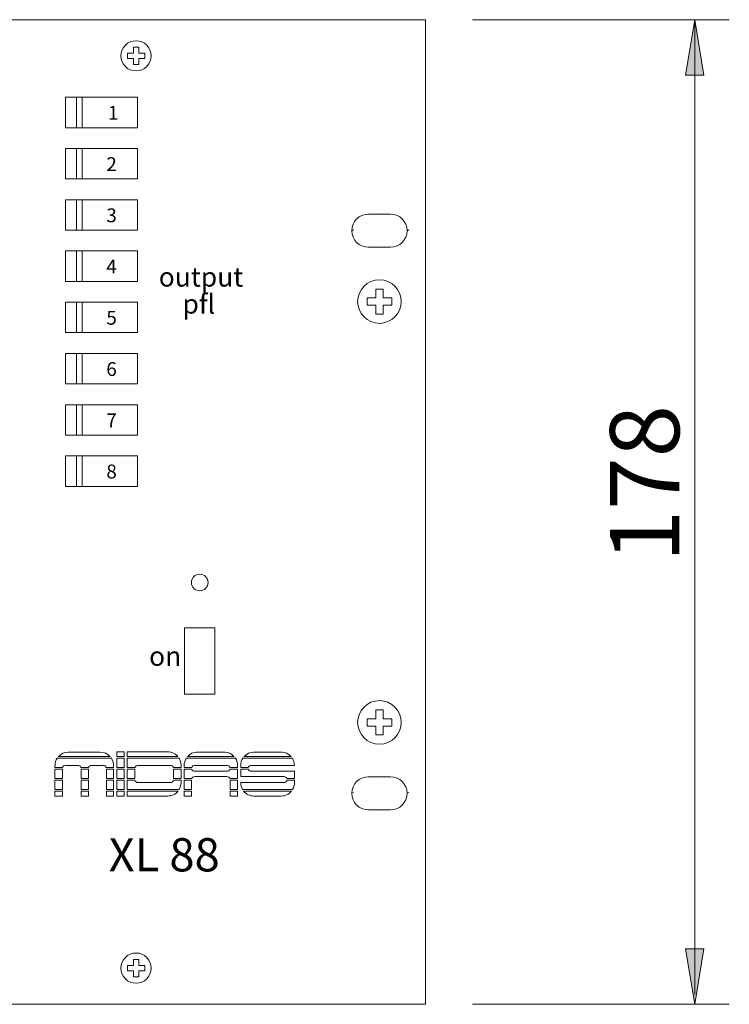
# Model space of a CAD drawing. Units: millimetres. Extents: x 2183 to 3605, y 1138 to 2048.
# Drawn here: x 2688 to 2816, y 1495 to 1672 of the extents above; entities that cross this region are included whole.
import ezdxf

# ---------------------------------------------------------------- set-up
doc = ezdxf.new("R2010")
doc.units = ezdxf.units.MM
doc.header["$LTSCALE"] = 25.4
for name, color, linetype, lineweight in [('SEIHIN', 7, 'Continuous', 0), ('SUNPOU', 3, 'Continuous', 0), ('TEXT', 4, 'Continuous', 0)]:
    doc.layers.add(name, color=color, linetype=linetype, lineweight=lineweight)
doc.styles.get("Standard").update_dxf_attribs({"font": 'txt', "bigfont": 'BIGFONT.SHX'})

msp = doc.modelspace()

# ---------------------------------------------------------------- hatches: boundary and pattern name
at = {"layer": 'SUNPOU', "linetype": 'Continuous', "lineweight": 0}
for points in [[(2808.48, 1662.35), (2811.81, 1662.35), (2810.14, 1672.35)], [(2808.48, 1504.55), (2811.81, 1504.55), (2810.14, 1494.55)]]:
    msp.add_hatch(color=4, dxfattribs=at).paths.add_polyline_path(points)

# ---------------------------------------------------------------- linework, layer by layer
at = {"layer": 'SEIHIN', "color": 7, "lineweight": 0}
for p, q in [((2278.93, 1672.35), (2761.53, 1672.35)), ((2761.53, 1672.35), (2761.53, 1494.55)), ((2708.82, 1666.29), (2707.73, 1666.29)), ((2707.73, 1666.29), (2707.73, 1665.35)), ((2708.82, 1667.38), (2708.82, 1666.29)), ((2709.75, 1667.38), (2708.82, 1667.38)), ((2709.75, 1667.38), (2709.75, 1666.29)), ((2710.84, 1666.29), (2709.75, 1666.29)), ((2710.84, 1666.29), (2710.84, 1665.35)), ((2708.82, 1665.35), (2707.73, 1665.35)), ((2708.82, 1665.35), (2708.82, 1664.26)), ((2709.75, 1664.26), (2708.82, 1664.26)), ((2709.75, 1665.35), (2709.75, 1664.26)), ((2710.84, 1665.35), (2709.75, 1665.35)), ((2696.53, 1658.35), (2709.53, 1658.35)), ((2696.53, 1658.35), (2696.53, 1652.85)), ((2698.53, 1658.35), (2698.53, 1652.85)), ((2699.53, 1658.35), (2699.53, 1652.85)), ((2709.53, 1658.35), (2709.53, 1652.85)), ((2696.53, 1652.85), (2709.53, 1652.85)), ((2696.53, 1649.1), (2709.53, 1649.1)), ((2696.53, 1649.1), (2696.53, 1643.6)), ((2698.53, 1649.1), (2698.53, 1643.6)), ((2699.53, 1649.1), (2699.53, 1643.6)), ((2709.53, 1649.1), (2709.53, 1643.6)), ((2696.53, 1643.6), (2709.53, 1643.6)), ((2696.53, 1639.84), (2709.53, 1639.84)), ((2696.53, 1639.84), (2696.53, 1634.34)), ((2698.53, 1639.84), (2698.53, 1634.34)), ((2699.53, 1639.84), (2699.53, 1634.34)), ((2709.53, 1639.84), (2709.53, 1634.34)), ((2751.23, 1637.25), (2755.23, 1637.25)), ((2696.53, 1634.34), (2709.53, 1634.34)), ((2748.23, 1634.25), (2748.51, 1634.41)), ((2758.23, 1634.25), (2758.51, 1634.41)), ((2696.53, 1630.59), (2709.53, 1630.59)), ((2696.53, 1630.59), (2696.53, 1625.09)), ((2698.53, 1630.59), (2698.53, 1625.09)), ((2699.53, 1630.59), (2699.53, 1625.09)), ((2709.53, 1630.59), (2709.53, 1625.09)), ((2751.23, 1631.25), (2755.23, 1631.25)), ((2696.53, 1625.09), (2709.53, 1625.09)), ((2753.91, 1623.7), (2752.56, 1623.7)), ((2752.56, 1623.7), (2752.56, 1622.12)), ((2753.91, 1623.7), (2753.91, 1622.12)), ((2750.99, 1622.12), (2750.99, 1620.77)), ((2752.56, 1622.12), (2750.99, 1622.12)), ((2755.48, 1622.12), (2753.91, 1622.12)), ((2755.48, 1622.12), (2755.48, 1620.77)), ((2696.53, 1621.34), (2709.53, 1621.34)), ((2696.53, 1621.34), (2696.53, 1615.84)), ((2698.53, 1621.34), (2698.53, 1615.84)), ((2699.53, 1621.34), (2699.53, 1615.84)), ((2709.53, 1621.34), (2709.53, 1615.84)), ((2752.56, 1620.77), (2750.99, 1620.77)), ((2752.56, 1620.77), (2752.56, 1619.2)), ((2753.91, 1620.77), (2753.91, 1619.2)), ((2755.48, 1620.77), (2753.91, 1620.77)), ((2753.91, 1619.2), (2752.56, 1619.2)), ((2696.53, 1615.84), (2709.53, 1615.84)), ((2696.53, 1612.09), (2709.53, 1612.09)), ((2696.53, 1612.09), (2696.53, 1606.59)), ((2698.53, 1612.09), (2698.53, 1606.59)), ((2699.53, 1612.09), (2699.53, 1606.59)), ((2709.53, 1612.09), (2709.53, 1606.59)), ((2696.53, 1606.59), (2709.53, 1606.59)), ((2696.53, 1602.83), (2696.53, 1597.33)), ((2696.53, 1602.83), (2709.53, 1602.83)), ((2698.53, 1602.83), (2698.53, 1597.33)), ((2699.53, 1602.83), (2699.53, 1597.33)), ((2709.53, 1602.83), (2709.53, 1597.33)), ((2696.53, 1597.33), (2709.53, 1597.33)), ((2696.53, 1593.58), (2709.53, 1593.58)), ((2696.53, 1593.58), (2696.53, 1588.08)), ((2698.53, 1593.58), (2698.53, 1588.08)), ((2699.53, 1593.58), (2699.53, 1588.08)), ((2709.53, 1593.58), (2709.53, 1588.08)), ((2696.53, 1588.08), (2709.53, 1588.08)), ((2718.03, 1562.55), (2723.53, 1562.55)), ((2718.03, 1562.55), (2718.03, 1550.55)), ((2723.53, 1562.55), (2723.53, 1550.55)), ((2718.03, 1550.55), (2723.53, 1550.55)), ((2752.56, 1546.12), (2752.56, 1547.7)), ((2753.91, 1547.7), (2752.56, 1547.7)), ((2753.91, 1546.12), (2753.91, 1547.7)), ((2752.56, 1546.12), (2750.99, 1546.12)), ((2750.99, 1544.77), (2750.99, 1546.12)), ((2755.48, 1546.12), (2753.91, 1546.12)), ((2755.48, 1544.77), (2755.48, 1546.12)), ((2752.56, 1544.77), (2750.99, 1544.77)), ((2752.56, 1543.2), (2752.56, 1544.77)), ((2753.91, 1543.2), (2753.91, 1544.77)), ((2755.48, 1544.77), (2753.91, 1544.77)), ((2753.91, 1543.2), (2752.56, 1543.2)), ((2751.23, 1535.65), (2755.23, 1535.65)), ((2748.23, 1532.65), (2748.51, 1532.8)), ((2758.23, 1532.65), (2758.51, 1532.8)), ((2751.23, 1529.65), (2755.23, 1529.65)), ((2709.75, 1502.64), (2708.82, 1502.64)), ((2708.82, 1501.54), (2708.82, 1502.64)), ((2709.75, 1501.54), (2709.75, 1502.64)), ((2707.73, 1500.61), (2707.73, 1501.54)), ((2708.82, 1501.54), (2707.73, 1501.54)), ((2710.84, 1501.54), (2709.75, 1501.54)), ((2710.84, 1500.61), (2710.84, 1501.54)), ((2708.82, 1500.61), (2707.73, 1500.61)), ((2708.82, 1499.52), (2708.82, 1500.61)), ((2709.75, 1499.52), (2708.82, 1499.52)), ((2709.75, 1499.52), (2709.75, 1500.61)), ((2710.84, 1500.61), (2709.75, 1500.61)), ((2278.93, 1494.55), (2761.53, 1494.55))]:
    msp.add_line(p, q, dxfattribs=at)
for centre, radius in [((2709.28, 1665.82), 2.73), ((2753.23, 1621.45), 3.94), ((2720.78, 1570.72), 1.5), ((2753.23, 1545.45), 3.94), ((2709.28, 1501.08), 2.73)]:
    msp.add_circle(centre, radius, dxfattribs=at)
for centre, start, end in [((2751.23, 1634.25), 90, 180), ((2755.23, 1634.25), 0, 90), ((2751.23, 1634.25), 180, 270), ((2755.23, 1634.25), 270, 0), ((2751.23, 1532.65), 90, 180), ((2755.23, 1532.65), 0, 90), ((2751.23, 1532.65), 180, 270), ((2755.23, 1532.65), 270, 0)]:
    msp.add_arc(centre, 3, start, end, dxfattribs=at)
at = {"layer": 'SUNPOU', "color": 7, "lineweight": 0}
for p, q in [((2770.02, 1672.35), (2816.39, 1672.35)), ((2810.14, 1496.3), (2810.14, 1672.35)), ((2770.02, 1494.55), (2816.39, 1494.55))]:
    msp.add_line(p, q, dxfattribs=at)
for points in [[(2808.48, 1662.35), (2811.81, 1662.35), (2810.14, 1672.35)], [(2808.48, 1504.55), (2811.81, 1504.55), (2810.14, 1494.55)]]:
    msp.add_lwpolyline(points, close=True, dxfattribs=at)
at = {"layer": 'TEXT', "color": 7, "lineweight": 0}
for p, q in [((2697.04, 1540.1), (2702.82, 1540.1)), ((2705.78, 1540.14), (2707.16, 1540.14)), ((2705.78, 1539.27), (2705.78, 1540.14)), ((2705.78, 1540.13), (2707.16, 1540.13)), ((2707.16, 1539.27), (2707.16, 1540.14)), ((2707.68, 1540.14), (2707.68, 1539.27)), ((2707.68, 1540.14), (2715.01, 1540.14)), ((2707.68, 1540.13), (2715.17, 1540.13)), ((2720.22, 1540.09), (2725.35, 1540.09)), ((2720.36, 1540.1), (2725.21, 1540.1)), ((2730.42, 1540.09), (2735.64, 1540.09)), ((2730.56, 1540.1), (2735.49, 1540.1)), ((2695.03, 1539), (2704.83, 1539)), ((2695.23, 1539.27), (2704.63, 1539.27)), ((2705.78, 1539.27), (2707.16, 1539.27)), ((2705.78, 1537.29), (2705.78, 1539)), ((2705.78, 1539), (2707.16, 1539)), ((2707.16, 1537.29), (2707.16, 1539)), ((2707.68, 1539.27), (2716.85, 1539.27)), ((2707.68, 1539), (2707.68, 1537.29)), ((2707.68, 1539), (2717.04, 1539)), ((2718.35, 1539), (2727.22, 1539)), ((2718.55, 1539.27), (2727.02, 1539.27)), ((2728.55, 1539), (2737.51, 1539)), ((2728.75, 1539.27), (2737.3, 1539.27)), ((2694.64, 1537.29), (2694.64, 1537.7)), ((2694.64, 1537.29), (2696, 1537.29)), ((2694.64, 1535.31), (2694.64, 1537.02)), ((2694.64, 1537.02), (2695.98, 1537.02)), ((2695.98, 1535.31), (2695.98, 1537.02)), ((2696.55, 1537.7), (2698.77, 1537.7)), ((2699.32, 1537.29), (2700.7, 1537.29)), ((2699.34, 1537.02), (2700.68, 1537.02)), ((2699.34, 1535.31), (2699.34, 1537.02)), ((2700.68, 1535.31), (2700.68, 1537.02)), ((2701.25, 1537.7), (2703.34, 1537.7)), ((2703.89, 1537.29), (2705.21, 1537.29)), ((2703.92, 1537.02), (2705.21, 1537.02)), ((2703.92, 1535.31), (2703.92, 1537.02)), ((2705.21, 1537.29), (2705.21, 1537.7)), ((2705.21, 1535.31), (2705.21, 1537.02)), ((2705.78, 1537.29), (2707.16, 1537.29)), ((2705.78, 1537.02), (2707.16, 1537.02)), ((2705.78, 1535.31), (2705.78, 1537.02)), ((2707.16, 1535.31), (2707.16, 1537.02)), ((2707.68, 1537.29), (2709.08, 1537.29)), ((2707.68, 1537.02), (2707.68, 1535.31)), ((2707.68, 1537.02), (2709.06, 1537.02)), ((2709.06, 1537.02), (2709.06, 1535.31)), ((2709.63, 1537.7), (2715.49, 1537.7)), ((2716.04, 1537.29), (2717.4, 1537.29)), ((2716.06, 1537.02), (2717.4, 1537.02)), ((2716.06, 1537.02), (2716.06, 1535.31)), ((2717.4, 1537.75), (2717.4, 1537.29)), ((2717.4, 1537.02), (2717.4, 1535.31)), ((2717.97, 1537.29), (2717.97, 1537.7)), ((2717.97, 1537.29), (2719.33, 1537.29)), ((2717.97, 1537.02), (2719.33, 1537.02)), ((2717.97, 1535.31), (2717.97, 1537.02)), ((2719.88, 1537.7), (2725.69, 1537.7)), ((2719.88, 1536.62), (2725.69, 1536.62)), ((2726.24, 1537.29), (2727.6, 1537.29)), ((2726.24, 1537.02), (2727.6, 1537.02)), ((2727.6, 1537.29), (2727.6, 1537.7)), ((2727.6, 1535.31), (2727.6, 1537.02)), ((2728.17, 1537.7), (2728.17, 1537.29)), ((2728.17, 1537.29), (2729.53, 1537.29)), ((2728.17, 1537.02), (2729.53, 1537.02)), ((2728.17, 1537.02), (2728.17, 1535.68)), ((2730.08, 1537.7), (2737.89, 1537.7)), ((2730.08, 1536.62), (2737.89, 1536.62)), ((2737.89, 1537.7), (2737.89, 1537.7)), ((2737.89, 1535.31), (2737.89, 1536.62)), ((2694.64, 1535.31), (2695.98, 1535.31)), ((2694.64, 1533.33), (2694.64, 1535.03)), ((2694.64, 1535.03), (2695.98, 1535.03)), ((2695.98, 1533.33), (2695.98, 1535.03)), ((2699.34, 1535.31), (2700.68, 1535.31)), ((2699.34, 1535.03), (2700.68, 1535.03)), ((2699.34, 1533.33), (2699.34, 1535.03)), ((2700.68, 1533.33), (2700.68, 1535.03)), ((2703.92, 1535.31), (2705.21, 1535.31)), ((2703.92, 1535.03), (2705.21, 1535.03)), ((2703.92, 1533.33), (2703.92, 1535.03)), ((2705.21, 1533.33), (2705.21, 1535.03)), ((2705.78, 1535.31), (2707.16, 1535.31)), ((2705.78, 1533.33), (2705.78, 1535.03)), ((2705.78, 1535.03), (2707.16, 1535.03)), ((2707.16, 1533.33), (2707.16, 1535.03)), ((2707.68, 1535.31), (2709.06, 1535.31)), ((2707.68, 1535.03), (2707.68, 1533.33)), ((2707.68, 1535.03), (2709.07, 1535.03)), ((2709.63, 1534.58), (2715.49, 1534.58)), ((2716.05, 1535.03), (2717.4, 1535.03)), ((2716.06, 1535.31), (2717.4, 1535.31)), ((2717.4, 1535.03), (2717.4, 1534.55)), ((2717.97, 1535.31), (2719.34, 1535.31)), ((2717.97, 1533.33), (2717.97, 1535.03)), ((2717.97, 1535.03), (2719.3, 1535.03)), ((2719.3, 1533.33), (2719.3, 1535.03)), ((2719.88, 1535.68), (2725.69, 1535.68)), ((2726.23, 1535.31), (2727.6, 1535.31)), ((2726.27, 1533.33), (2726.27, 1535.03)), ((2726.27, 1535.03), (2727.6, 1535.03)), ((2727.6, 1533.33), (2727.6, 1535.03)), ((2728.17, 1535.68), (2735.98, 1535.68)), ((2728.17, 1534.6), (2735.98, 1534.6)), ((2728.17, 1534.6), (2728.17, 1534.55)), ((2736.51, 1535.31), (2737.89, 1535.31)), ((2736.53, 1535.03), (2737.89, 1535.03)), ((2737.89, 1534.55), (2737.89, 1535.03)), ((2694.64, 1533.33), (2695.98, 1533.33)), ((2694.64, 1533.33), (2695.98, 1533.33)), ((2694.64, 1532.16), (2694.64, 1533.05)), ((2694.64, 1533.05), (2695.98, 1533.05)), ((2695.98, 1532.16), (2695.98, 1533.05)), ((2699.34, 1533.33), (2700.68, 1533.33)), ((2699.34, 1533.33), (2700.68, 1533.33)), ((2699.34, 1533.05), (2700.68, 1533.05)), ((2699.34, 1532.16), (2699.34, 1533.05)), ((2700.68, 1532.16), (2700.68, 1533.05)), ((2703.92, 1533.33), (2705.21, 1533.33)), ((2703.92, 1533.33), (2705.21, 1533.33)), ((2703.92, 1533.05), (2705.21, 1533.05)), ((2703.92, 1532.16), (2703.92, 1533.05)), ((2705.21, 1532.16), (2705.21, 1533.05)), ((2705.78, 1533.33), (2707.16, 1533.33)), ((2705.78, 1533.33), (2707.16, 1533.33)), ((2705.78, 1533.05), (2707.16, 1533.05)), ((2705.78, 1532.16), (2705.78, 1533.05)), ((2707.16, 1532.16), (2707.16, 1533.05)), ((2707.68, 1533.33), (2717.06, 1533.33)), ((2707.68, 1533.33), (2717.06, 1533.33)), ((2707.68, 1533.05), (2707.68, 1532.16)), ((2707.68, 1533.05), (2716.87, 1533.05)), ((2717.97, 1533.33), (2719.3, 1533.33)), ((2717.97, 1533.33), (2719.3, 1533.33)), ((2717.97, 1533.05), (2719.3, 1533.05)), ((2717.97, 1532.16), (2717.97, 1533.05)), ((2719.3, 1532.16), (2719.3, 1533.05)), ((2726.27, 1533.33), (2727.6, 1533.33)), ((2726.27, 1533.33), (2727.6, 1533.33)), ((2726.27, 1532.16), (2726.27, 1533.05)), ((2726.27, 1533.05), (2727.6, 1533.05)), ((2727.6, 1532.16), (2727.6, 1533.05)), ((2728.51, 1533.33), (2737.55, 1533.33)), ((2728.51, 1533.33), (2737.55, 1533.33)), ((2728.7, 1533.05), (2737.36, 1533.05)), ((2694.64, 1532.16), (2695.98, 1532.16)), ((2694.64, 1532.16), (2695.98, 1532.16)), ((2699.34, 1532.16), (2700.68, 1532.16)), ((2699.34, 1532.16), (2700.68, 1532.16)), ((2703.92, 1532.16), (2705.21, 1532.16)), ((2703.92, 1532.16), (2705.21, 1532.16)), ((2705.78, 1532.16), (2707.16, 1532.16)), ((2705.78, 1532.16), (2707.16, 1532.16)), ((2707.68, 1532.16), (2715.01, 1532.16)), ((2717.97, 1532.16), (2719.3, 1532.16)), ((2727.6, 1532.16), (2726.27, 1532.16)), ((2730.56, 1532.16), (2735.49, 1532.16))]:
    msp.add_line(p, q, dxfattribs=at)
for centre, radius, start, end in [((2697.04, 1537.7), 2.39, 90, 139.0549), ((2702.82, 1537.7), 2.39, 40.9451, 90), ((2715.01, 1537.75), 2.39, 39.6723, 90), ((2720.36, 1537.7), 2.39, 90, 139.0549), ((2725.21, 1537.7), 2.39, 40.9451, 90), ((2730.56, 1537.7), 2.39, 90, 139.0549), ((2735.49, 1537.7), 2.39, 40.9451, 90), ((2697.04, 1537.7), 2.39, 147.2459, 180), ((2702.82, 1537.7), 2.39, 0, 32.7541), ((2715.01, 1537.75), 2.39, 0, 31.6073), ((2720.36, 1537.7), 2.39, 147.2459, 180), ((2725.21, 1537.7), 2.39, 0, 32.7541), ((2730.56, 1537.7), 2.39, 147.2459, 180), ((2735.49, 1537.7), 2.39, 0, 32.7541), ((2696.55, 1537.13), 0.574, 90, 163.4829), ((2698.77, 1537.13), 0.574, 16.5171, 90), ((2701.25, 1537.13), 0.574, 90, 163.4829), ((2703.34, 1537.13), 0.574, 16.5171, 90), ((2709.63, 1537.13), 0.574, 90, 163.4829), ((2715.49, 1537.13), 0.574, 16.5171, 90), ((2719.88, 1537.13), 0.574, 90, 163.4829), ((2719.88, 1537.2), 0.574, 198.2121, 270), ((2725.69, 1537.13), 0.574, 16.5171, 90), ((2725.69, 1537.2), 0.574, 270, 341.7879), ((2730.08, 1537.13), 0.574, 90, 163.4829), ((2730.08, 1537.2), 0.574, 198.2121, 270), ((2709.63, 1535.16), 0.574, 192.9882, 270), ((2715.49, 1535.16), 0.574, 270, 347.0118), ((2715.01, 1534.55), 2.39, 329.1192, 0), ((2719.88, 1535.1), 0.574, 90, 159.0407), ((2725.69, 1535.1), 0.574, 20.9593, 90), ((2730.56, 1534.55), 2.39, 180, 210.8808), ((2735.98, 1535.1), 0.574, 20.9593, 90), ((2735.98, 1535.17), 0.574, 270, 345.557), ((2735.49, 1534.55), 2.39, 329.1192, 0), ((2715.01, 1534.55), 2.39, 270, 321.13), ((2730.56, 1534.55), 2.39, 218.87, 270), ((2735.49, 1534.55), 2.39, 270, 321.13)]:
    msp.add_arc(centre, radius, start, end, dxfattribs=at)

# ---------------------------------------------------------------- texts
at = {"layer": 'SUNPOU', "color": 7, "insert": (2794.86, 1574.38), "char_height": 14.2132, "attachment_point": 1, "rotation": 90, "line_spacing_factor": 0.782827}
msp.add_mtext('{\\H0.8795x;\\l178}', dxfattribs=at)
at = {"layer": 'TEXT', "color": 7, "attachment_point": 1, "line_spacing_factor": 0.782827}
for s, insert, char_height in [('{\\H0.8795x;\\l1}', (2704.21, 1656.78), 2.8426), ('{\\H0.8795x;\\l2}', (2703.91, 1647.52), 2.8426), ('{\\H0.8795x;\\l3}', (2703.91, 1638.27), 2.8426), ('{\\H0.8795x;\\l4}', (2703.91, 1629.02), 2.8426), ('{\\H0.8795x;\\loutput}', (2713.38, 1627.65), 3.9797), ('{\\H0.8795x;\\lpfl}', (2717.67, 1622.77), 3.9797), ('{\\H0.8795x;\\l5}', (2703.91, 1619.77), 2.8426), ('{\\H0.8795x;\\l6}', (2703.91, 1610.51), 2.8426), ('{\\H0.8795x;\\l7}', (2703.91, 1601.26), 2.8426), ('{\\H0.8795x;\\l8}', (2703.91, 1592.01), 2.8426), ('{\\H0.8795x;\\lon}', (2711.63, 1559.17), 3.9797), ('{\\H0.8795x;\\lXL 88}', (2704.33, 1524.55), 6.8223)]:
    msp.add_mtext(s, dxfattribs=dict(at, insert=insert, char_height=char_height))

doc.saveas('drawing.dxf')
